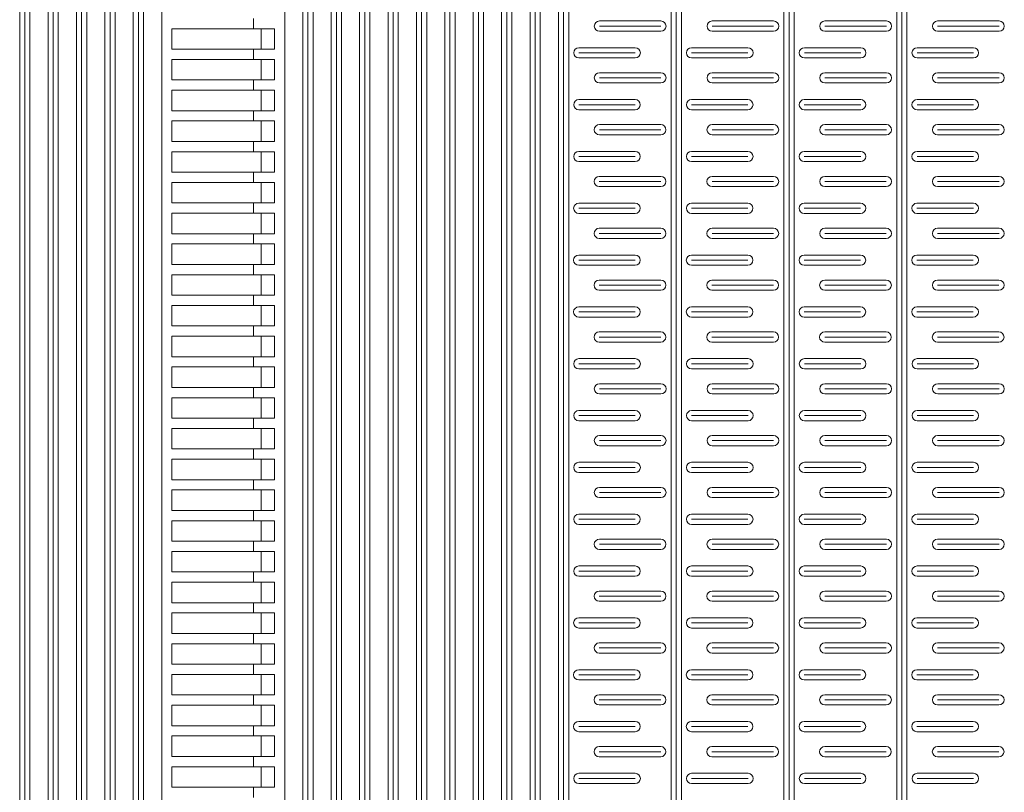
# Model space of a CAD drawing. Extents: x 57045 to 58547, y 37552 to 39299.
# Drawn here: x 57623 to 57815, y 38999 to 39150 of the extents above; entities that cross this region are included whole.
import ezdxf

# ---------------------------------------------------------------- set-up
doc = ezdxf.new("R2010")
doc.units = 0
doc.layers.add('Parte 01', color=3, linetype='Continuous', lineweight=20)

msp = doc.modelspace()

# ---------------------------------------------------------------- linework, layer by layer
at = {"layer": 'Parte 01', "ltscale": 30}
for p, q in [((57623.13, 39298.15), (57623.13, 38861.54)), ((57623.13, 38800.21), (57623.13, 39298.15)), ((57624.13, 38800.21), (57624.13, 39298.14)), ((57625.13, 38861.54), (57625.13, 39298.15)), ((57625.13, 39298.15), (57625.13, 38800.21)), ((57628.67, 39298.14), (57628.67, 38799.43)), ((57629.67, 38799.43), (57629.67, 39298.14)), ((57630.67, 38799.43), (57630.67, 39298.14)), ((57634.22, 39298.15), (57634.22, 38859.1)), ((57634.22, 38798.63), (57634.22, 39298.15)), ((57635.22, 38798.63), (57635.22, 39298.14)), ((57636.22, 38859.1), (57636.22, 39298.15)), ((57636.22, 39298.15), (57636.22, 38798.63)), ((57639.76, 39298.14), (57639.76, 38797.67)), ((57640.76, 38797.67), (57640.76, 39298.14)), ((57641.76, 38797.67), (57641.76, 39298.14)), ((57645.3, 39298.15), (57645.3, 38856.3)), ((57645.3, 38796.57), (57645.3, 39298.15)), ((57646.3, 38796.57), (57646.3, 39298.14)), ((57647.3, 38856.3), (57647.3, 39298.15)), ((57647.3, 39298.15), (57647.3, 38796.57)), ((57650.84, 39298.14), (57650.84, 38794.39)), ((57674.84, 38847.72), (57674.84, 39298.14)), ((57674.84, 39298.14), (57674.84, 38790.14)), ((57678.38, 38845.71), (57678.38, 39298.14)), ((57678.38, 39298.14), (57678.38, 38787.3)), ((57679.38, 38787.3), (57679.38, 39298.14)), ((57680.38, 38845.71), (57680.38, 39298.14)), ((57680.38, 39298.14), (57680.38, 38787.3)), ((57683.92, 39298.14), (57683.92, 38785.25)), ((57684.92, 38785.25), (57684.92, 39298.14)), ((57685.92, 38785.25), (57685.92, 39298.14)), ((57689.47, 38841.37), (57689.47, 39298.14)), ((57689.47, 39298.14), (57689.47, 38782.9)), ((57690.47, 38782.9), (57690.47, 39298.14)), ((57691.47, 38841.37), (57691.47, 39298.14)), ((57691.47, 39298.14), (57691.47, 38782.9)), ((57695.01, 39298.14), (57695.01, 38780.65)), ((57696.01, 38780.65), (57696.01, 39298.14)), ((57697.01, 38780.65), (57697.01, 39298.14)), ((57700.55, 38836.62), (57700.55, 39298.14)), ((57700.55, 39298.14), (57700.55, 38778.03)), ((57701.55, 38778.03), (57701.55, 39298.14)), ((57702.55, 38836.62), (57702.55, 39298.14)), ((57702.55, 39298.14), (57702.55, 38778.03)), ((57706.09, 39298.14), (57706.09, 38775.32)), ((57707.09, 38775.32), (57707.09, 39298.14)), ((57708.09, 38775.32), (57708.09, 39298.14)), ((57711.63, 38772.49), (57711.63, 39298.14)), ((57711.63, 39298.14), (57711.63, 38772.49)), ((57712.63, 38772.49), (57712.63, 39298.14)), ((57713.63, 38772.49), (57713.63, 39298.14)), ((57713.63, 39298.14), (57713.63, 38772.49)), ((57717.17, 39298.14), (57717.17, 38769.49)), ((57718.17, 38769.49), (57718.17, 39298.14)), ((57719.17, 38769.49), (57719.17, 39298.14)), ((57722.72, 38825.77), (57722.72, 39298.14)), ((57722.72, 39298.14), (57722.72, 38766.27)), ((57723.72, 38766.27), (57723.72, 39298.14)), ((57724.72, 38825.77), (57724.72, 39298.14)), ((57724.72, 39298.14), (57724.72, 38766.27)), ((57728.26, 39298.14), (57728.26, 38762.92)), ((57729.26, 38762.92), (57729.26, 39298.14)), ((57730.26, 38762.92), (57730.26, 39298.14)), ((57750.26, 39298.14), (57750.26, 38809.56)), ((57750.26, 38748.33), (57750.26, 39298.14)), ((57751.26, 38748.33), (57751.26, 39298.14)), ((57752.26, 38809.56), (57752.26, 39298.14)), ((57752.26, 39298.14), (57752.26, 38748.33)), ((57772.26, 39298.19), (57772.26, 38868.74)), ((57774.26, 38794.19), (57774.26, 39298.19)), ((57794.26, 39298.19), (57794.26, 38868.74)), ((57794.26, 38702.99), (57794.26, 39298.19)), ((57795.26, 38702.99), (57795.26, 39298.19)), ((57796.26, 38776.17), (57796.26, 39298.19)), ((57796.26, 39298.19), (57796.26, 38702.99)), ((57772.26, 38728.09), (57772.26, 39295.9)), ((57773.26, 38728.09), (57773.26, 39295.9)), ((57774.26, 39295.9), (57774.26, 38728.09)), ((57668.73, 39150.14), (57668.73, 39148.14)), ((57736.25, 39149.66), (57748.25, 39149.66)), ((57758.25, 39149.66), (57770.25, 39149.66)), ((57780.25, 39149.66), (57792.25, 39149.66)), ((57802.25, 39149.66), (57814.25, 39149.66)), ((57672.84, 39148.14), (57652.84, 39148.14)), ((57652.84, 39148.14), (57672.84, 39148.14)), ((57652.84, 39144.14), (57652.84, 39148.14)), ((57670.2, 39148.14), (57672.84, 39148.14)), ((57670.23, 39148.14), (57670.23, 39144.14)), ((57672.84, 39148.14), (57672.84, 39144.14)), ((57736.25, 39148.66), (57748.25, 39148.66)), ((57748.25, 39147.66), (57736.25, 39147.66)), ((57758.25, 39148.66), (57770.25, 39148.66)), ((57770.25, 39147.66), (57758.25, 39147.66)), ((57780.25, 39148.66), (57792.25, 39148.66)), ((57792.25, 39147.66), (57780.25, 39147.66)), ((57802.25, 39148.66), (57814.25, 39148.66)), ((57814.25, 39147.66), (57802.25, 39147.66)), ((57652.84, 39144.14), (57672.84, 39144.14)), ((57668.73, 39144.14), (57668.73, 39142.14)), ((57743.24, 39144.44), (57732.24, 39144.44)), ((57765.24, 39144.44), (57754.24, 39144.44)), ((57787.24, 39144.44), (57776.24, 39144.44)), ((57809.24, 39144.44), (57798.24, 39144.44)), ((57672.84, 39142.14), (57652.84, 39142.14)), ((57652.84, 39142.14), (57672.84, 39142.14)), ((57652.84, 39138.14), (57652.84, 39142.14)), ((57670.2, 39142.14), (57672.84, 39142.14)), ((57670.23, 39142.14), (57670.23, 39138.14)), ((57672.84, 39142.14), (57672.84, 39138.14)), ((57743.24, 39143.44), (57732.24, 39143.44)), ((57732.24, 39142.44), (57743.24, 39142.44)), ((57765.24, 39143.44), (57754.24, 39143.44)), ((57754.24, 39142.44), (57765.24, 39142.44)), ((57787.24, 39143.44), (57776.24, 39143.44)), ((57776.24, 39142.44), (57787.24, 39142.44)), ((57809.24, 39143.44), (57798.24, 39143.44)), ((57798.24, 39142.44), (57809.24, 39142.44)), ((57652.84, 39138.14), (57672.84, 39138.14)), ((57668.73, 39138.14), (57668.73, 39136.14)), ((57736.25, 39139.55), (57748.25, 39139.55)), ((57736.25, 39138.55), (57748.25, 39138.55)), ((57758.25, 39139.55), (57770.25, 39139.55)), ((57758.25, 39138.55), (57770.25, 39138.55)), ((57780.25, 39139.55), (57792.25, 39139.55)), ((57780.25, 39138.55), (57792.25, 39138.55)), ((57802.25, 39139.55), (57814.25, 39139.55)), ((57802.25, 39138.55), (57814.25, 39138.55)), ((57672.84, 39136.14), (57652.84, 39136.14)), ((57652.84, 39136.14), (57672.84, 39136.14)), ((57652.84, 39132.14), (57652.84, 39136.14)), ((57670.2, 39136.14), (57672.84, 39136.14)), ((57670.23, 39136.14), (57670.23, 39132.14)), ((57672.84, 39136.14), (57672.84, 39132.14)), ((57748.25, 39137.55), (57736.25, 39137.55)), ((57770.25, 39137.55), (57758.25, 39137.55)), ((57792.25, 39137.55), (57780.25, 39137.55)), ((57814.25, 39137.55), (57802.25, 39137.55)), ((57743.23, 39134.32), (57732.23, 39134.32)), ((57765.23, 39134.32), (57754.23, 39134.32)), ((57787.23, 39134.32), (57776.23, 39134.32)), ((57809.23, 39134.32), (57798.23, 39134.32)), ((57652.84, 39132.14), (57672.84, 39132.14)), ((57668.73, 39132.14), (57668.73, 39130.14)), ((57743.23, 39133.32), (57732.23, 39133.32)), ((57732.23, 39132.32), (57743.23, 39132.32)), ((57765.23, 39133.32), (57754.23, 39133.32)), ((57754.23, 39132.32), (57765.23, 39132.32)), ((57787.23, 39133.32), (57776.23, 39133.32)), ((57776.23, 39132.32), (57787.23, 39132.32)), ((57809.23, 39133.32), (57798.23, 39133.32)), ((57798.23, 39132.32), (57809.23, 39132.32)), ((57672.84, 39130.14), (57652.84, 39130.14)), ((57652.84, 39130.14), (57672.84, 39130.14)), ((57652.84, 39126.14), (57652.84, 39130.14)), ((57670.2, 39130.14), (57672.84, 39130.14)), ((57670.23, 39130.14), (57670.23, 39126.14)), ((57672.84, 39130.14), (57672.84, 39126.14)), ((57736.24, 39129.44), (57748.24, 39129.44)), ((57736.24, 39128.44), (57748.24, 39128.44)), ((57758.24, 39129.44), (57770.24, 39129.44)), ((57758.24, 39128.44), (57770.24, 39128.44)), ((57780.24, 39129.44), (57792.24, 39129.44)), ((57780.24, 39128.44), (57792.24, 39128.44)), ((57802.24, 39129.44), (57814.24, 39129.44)), ((57802.24, 39128.44), (57814.24, 39128.44)), ((57748.24, 39127.44), (57736.24, 39127.44)), ((57770.24, 39127.44), (57758.24, 39127.44)), ((57792.24, 39127.44), (57780.24, 39127.44)), ((57814.24, 39127.44), (57802.24, 39127.44)), ((57652.84, 39126.14), (57672.84, 39126.14)), ((57668.73, 39126.14), (57668.73, 39124.14)), ((57672.84, 39124.14), (57652.84, 39124.14)), ((57652.84, 39124.14), (57672.84, 39124.14)), ((57652.84, 39120.14), (57652.84, 39124.14)), ((57670.2, 39124.14), (57672.84, 39124.14)), ((57670.23, 39124.14), (57670.23, 39120.14)), ((57672.84, 39124.14), (57672.84, 39120.14)), ((57743.23, 39124.21), (57732.23, 39124.21)), ((57743.23, 39123.21), (57732.23, 39123.21)), ((57765.23, 39124.21), (57754.23, 39124.21)), ((57765.23, 39123.21), (57754.23, 39123.21)), ((57787.23, 39124.21), (57776.23, 39124.21)), ((57787.23, 39123.21), (57776.23, 39123.21)), ((57809.23, 39124.21), (57798.23, 39124.21)), ((57809.23, 39123.21), (57798.23, 39123.21)), ((57732.23, 39122.21), (57743.23, 39122.21)), ((57754.23, 39122.21), (57765.23, 39122.21)), ((57776.23, 39122.21), (57787.23, 39122.21)), ((57798.23, 39122.21), (57809.23, 39122.21)), ((57652.84, 39120.14), (57672.84, 39120.14)), ((57668.73, 39120.14), (57668.73, 39118.14)), ((57736.23, 39119.32), (57748.23, 39119.32)), ((57758.23, 39119.32), (57770.23, 39119.32)), ((57780.23, 39119.32), (57792.23, 39119.32)), ((57802.23, 39119.32), (57814.23, 39119.32)), ((57672.84, 39118.14), (57652.84, 39118.14)), ((57652.84, 39118.14), (57672.84, 39118.14)), ((57652.84, 39114.14), (57652.84, 39118.14)), ((57670.2, 39118.14), (57672.84, 39118.14)), ((57670.23, 39118.14), (57670.23, 39114.14)), ((57672.84, 39118.14), (57672.84, 39114.14)), ((57736.23, 39118.32), (57748.23, 39118.32)), ((57748.23, 39117.32), (57736.23, 39117.32)), ((57758.23, 39118.32), (57770.23, 39118.32)), ((57770.23, 39117.32), (57758.23, 39117.32)), ((57780.23, 39118.32), (57792.23, 39118.32)), ((57792.23, 39117.32), (57780.23, 39117.32)), ((57802.23, 39118.32), (57814.23, 39118.32)), ((57814.23, 39117.32), (57802.23, 39117.32)), ((57652.84, 39114.14), (57672.84, 39114.14)), ((57668.73, 39114.14), (57668.73, 39112.14)), ((57743.22, 39114.1), (57732.22, 39114.1)), ((57743.22, 39113.1), (57732.22, 39113.1)), ((57765.22, 39114.1), (57754.22, 39114.1)), ((57765.22, 39113.1), (57754.22, 39113.1)), ((57787.22, 39114.1), (57776.22, 39114.1)), ((57787.22, 39113.1), (57776.22, 39113.1)), ((57809.22, 39114.1), (57798.22, 39114.1)), ((57809.22, 39113.1), (57798.22, 39113.1)), ((57672.84, 39112.14), (57652.84, 39112.14)), ((57652.84, 39112.14), (57672.84, 39112.14)), ((57652.84, 39108.14), (57652.84, 39112.14)), ((57670.2, 39112.14), (57672.84, 39112.14)), ((57670.23, 39112.14), (57670.23, 39108.14)), ((57672.84, 39112.14), (57672.84, 39108.14)), ((57732.22, 39112.1), (57743.22, 39112.1)), ((57754.22, 39112.1), (57765.22, 39112.1)), ((57776.22, 39112.1), (57787.22, 39112.1)), ((57798.22, 39112.1), (57809.22, 39112.1)), ((57736.23, 39109.21), (57748.23, 39109.21)), ((57758.23, 39109.21), (57770.23, 39109.21)), ((57780.23, 39109.21), (57792.23, 39109.21)), ((57802.23, 39109.21), (57814.23, 39109.21)), ((57652.84, 39108.14), (57672.84, 39108.14)), ((57668.73, 39108.14), (57668.73, 39106.14)), ((57736.23, 39108.21), (57748.23, 39108.21)), ((57748.23, 39107.21), (57736.23, 39107.21)), ((57758.23, 39108.21), (57770.23, 39108.21)), ((57770.23, 39107.21), (57758.23, 39107.21)), ((57780.23, 39108.21), (57792.23, 39108.21)), ((57792.23, 39107.21), (57780.23, 39107.21)), ((57802.23, 39108.21), (57814.23, 39108.21)), ((57814.23, 39107.21), (57802.23, 39107.21)), ((57672.84, 39106.14), (57652.84, 39106.14)), ((57652.84, 39106.14), (57672.84, 39106.14)), ((57652.84, 39102.14), (57652.84, 39106.14)), ((57670.2, 39106.14), (57672.84, 39106.14)), ((57670.23, 39106.14), (57670.23, 39102.14)), ((57672.84, 39106.14), (57672.84, 39102.14)), ((57743.21, 39103.98), (57732.21, 39103.98)), ((57765.21, 39103.98), (57754.21, 39103.98)), ((57787.21, 39103.98), (57776.21, 39103.98)), ((57809.21, 39103.98), (57798.21, 39103.98)), ((57652.84, 39102.14), (57672.84, 39102.14)), ((57668.73, 39102.14), (57668.73, 39100.14)), ((57743.21, 39102.98), (57732.21, 39102.98)), ((57732.21, 39101.98), (57743.21, 39101.98)), ((57765.21, 39102.98), (57754.21, 39102.98)), ((57754.21, 39101.98), (57765.21, 39101.98)), ((57787.21, 39102.98), (57776.21, 39102.98)), ((57776.21, 39101.98), (57787.21, 39101.98)), ((57809.21, 39102.98), (57798.21, 39102.98)), ((57798.21, 39101.98), (57809.21, 39101.98)), ((57672.84, 39100.14), (57652.84, 39100.14)), ((57652.84, 39100.14), (57672.84, 39100.14)), ((57652.84, 39096.14), (57652.84, 39100.14)), ((57670.2, 39100.14), (57672.84, 39100.14)), ((57670.23, 39100.14), (57670.23, 39096.14)), ((57672.84, 39100.14), (57672.84, 39096.14)), ((57736.22, 39099.1), (57748.22, 39099.1)), ((57736.22, 39098.1), (57748.22, 39098.1)), ((57758.22, 39099.1), (57770.22, 39099.1)), ((57758.22, 39098.1), (57770.22, 39098.1)), ((57780.22, 39099.1), (57792.22, 39099.1)), ((57780.22, 39098.1), (57792.22, 39098.1)), ((57802.22, 39099.1), (57814.22, 39099.1)), ((57802.22, 39098.1), (57814.22, 39098.1)), ((57652.84, 39096.14), (57672.84, 39096.14)), ((57668.73, 39096.14), (57668.73, 39094.14)), ((57748.22, 39097.1), (57736.22, 39097.1)), ((57770.22, 39097.1), (57758.22, 39097.1)), ((57792.22, 39097.1), (57780.22, 39097.1)), ((57814.22, 39097.1), (57802.22, 39097.1)), ((57672.84, 39094.14), (57652.84, 39094.14)), ((57652.84, 39094.14), (57672.84, 39094.14)), ((57652.84, 39090.14), (57652.84, 39094.14)), ((57670.2, 39094.14), (57672.84, 39094.14)), ((57670.23, 39094.14), (57670.23, 39090.14)), ((57672.84, 39094.14), (57672.84, 39090.14)), ((57743.21, 39093.87), (57732.21, 39093.87)), ((57765.21, 39093.87), (57754.21, 39093.87)), ((57787.21, 39093.87), (57776.21, 39093.87)), ((57809.21, 39093.87), (57798.21, 39093.87)), ((57743.21, 39092.87), (57732.21, 39092.87)), ((57732.21, 39091.87), (57743.21, 39091.87)), ((57765.21, 39092.87), (57754.21, 39092.87)), ((57754.21, 39091.87), (57765.21, 39091.87)), ((57787.21, 39092.87), (57776.21, 39092.87)), ((57776.21, 39091.87), (57787.21, 39091.87)), ((57809.21, 39092.87), (57798.21, 39092.87)), ((57798.21, 39091.87), (57809.21, 39091.87)), ((57652.84, 39090.14), (57672.84, 39090.14)), ((57668.73, 39090.14), (57668.73, 39088.14)), ((57672.84, 39088.14), (57652.84, 39088.14)), ((57652.84, 39088.14), (57672.84, 39088.14)), ((57652.84, 39084.14), (57652.84, 39088.14)), ((57670.2, 39088.14), (57672.84, 39088.14)), ((57670.23, 39088.14), (57670.23, 39084.14)), ((57672.84, 39088.14), (57672.84, 39084.14)), ((57736.21, 39088.98), (57748.21, 39088.98)), ((57736.21, 39087.98), (57748.21, 39087.98)), ((57758.21, 39088.98), (57770.21, 39088.98)), ((57758.21, 39087.98), (57770.21, 39087.98)), ((57780.21, 39088.98), (57792.21, 39088.98)), ((57780.21, 39087.98), (57792.21, 39087.98)), ((57802.21, 39088.98), (57814.21, 39088.98)), ((57802.21, 39087.98), (57814.21, 39087.98)), ((57748.21, 39086.98), (57736.21, 39086.98)), ((57770.21, 39086.98), (57758.21, 39086.98)), ((57792.21, 39086.98), (57780.21, 39086.98)), ((57814.21, 39086.98), (57802.21, 39086.98)), ((57652.84, 39084.14), (57672.84, 39084.14)), ((57668.73, 39084.14), (57668.73, 39082.14)), ((57672.84, 39082.14), (57652.84, 39082.14)), ((57652.84, 39082.14), (57672.84, 39082.14)), ((57652.84, 39078.14), (57652.84, 39082.14)), ((57670.2, 39082.14), (57672.84, 39082.14)), ((57670.23, 39082.14), (57670.23, 39078.14)), ((57672.84, 39082.14), (57672.84, 39078.14)), ((57743.25, 39083.76), (57732.25, 39083.76)), ((57743.25, 39082.76), (57732.25, 39082.76)), ((57765.25, 39083.76), (57754.25, 39083.76)), ((57765.25, 39082.76), (57754.25, 39082.76)), ((57787.25, 39083.76), (57776.25, 39083.76)), ((57787.25, 39082.76), (57776.25, 39082.76)), ((57809.25, 39083.76), (57798.25, 39083.76)), ((57809.25, 39082.76), (57798.25, 39082.76)), ((57732.25, 39081.76), (57743.25, 39081.76)), ((57754.25, 39081.76), (57765.25, 39081.76)), ((57776.25, 39081.76), (57787.25, 39081.76)), ((57798.25, 39081.76), (57809.25, 39081.76)), ((57736.26, 39078.87), (57748.26, 39078.87)), ((57758.26, 39078.87), (57770.26, 39078.87)), ((57780.26, 39078.87), (57792.26, 39078.87)), ((57802.26, 39078.87), (57814.26, 39078.87)), ((57652.84, 39078.14), (57672.84, 39078.14)), ((57668.73, 39078.14), (57668.73, 39076.14)), ((57736.26, 39077.87), (57748.26, 39077.87)), ((57748.26, 39076.87), (57736.26, 39076.87)), ((57758.26, 39077.87), (57770.26, 39077.87)), ((57770.26, 39076.87), (57758.26, 39076.87)), ((57780.26, 39077.87), (57792.26, 39077.87)), ((57792.26, 39076.87), (57780.26, 39076.87)), ((57802.26, 39077.87), (57814.26, 39077.87)), ((57814.26, 39076.87), (57802.26, 39076.87)), ((57672.84, 39076.14), (57652.84, 39076.14)), ((57652.84, 39076.14), (57672.84, 39076.14)), ((57652.84, 39072.14), (57652.84, 39076.14)), ((57670.2, 39076.14), (57672.84, 39076.14)), ((57670.23, 39076.14), (57670.23, 39072.14)), ((57672.84, 39076.14), (57672.84, 39072.14)), ((57743.25, 39073.64), (57732.25, 39073.64)), ((57743.25, 39072.64), (57732.25, 39072.64)), ((57765.25, 39073.64), (57754.25, 39073.64)), ((57765.25, 39072.64), (57754.25, 39072.64)), ((57787.25, 39073.64), (57776.25, 39073.64)), ((57787.25, 39072.64), (57776.25, 39072.64)), ((57809.25, 39073.64), (57798.25, 39073.64)), ((57809.25, 39072.64), (57798.25, 39072.64)), ((57652.84, 39072.14), (57672.84, 39072.14)), ((57668.73, 39072.14), (57668.73, 39070.14)), ((57732.25, 39071.64), (57743.25, 39071.64)), ((57754.25, 39071.64), (57765.25, 39071.64)), ((57776.25, 39071.64), (57787.25, 39071.64)), ((57798.25, 39071.64), (57809.25, 39071.64)), ((57672.84, 39070.14), (57652.84, 39070.14)), ((57652.84, 39070.14), (57672.84, 39070.14)), ((57652.84, 39066.14), (57652.84, 39070.14)), ((57670.2, 39070.14), (57672.84, 39070.14)), ((57670.23, 39070.14), (57670.23, 39066.14)), ((57672.84, 39070.14), (57672.84, 39066.14)), ((57736.25, 39068.76), (57748.25, 39068.76)), ((57758.25, 39068.76), (57770.25, 39068.76)), ((57780.25, 39068.76), (57792.25, 39068.76)), ((57802.25, 39068.76), (57814.25, 39068.76)), ((57736.25, 39067.76), (57748.25, 39067.76)), ((57748.25, 39066.76), (57736.25, 39066.76)), ((57758.25, 39067.76), (57770.25, 39067.76)), ((57770.25, 39066.76), (57758.25, 39066.76)), ((57780.25, 39067.76), (57792.25, 39067.76)), ((57792.25, 39066.76), (57780.25, 39066.76)), ((57802.25, 39067.76), (57814.25, 39067.76)), ((57814.25, 39066.76), (57802.25, 39066.76)), ((57652.84, 39066.14), (57672.84, 39066.14)), ((57668.73, 39066.14), (57668.73, 39064.14)), ((57672.84, 39064.14), (57652.84, 39064.14)), ((57652.84, 39064.14), (57672.84, 39064.14)), ((57652.84, 39060.14), (57652.84, 39064.14)), ((57670.2, 39064.14), (57672.84, 39064.14)), ((57670.23, 39064.14), (57670.23, 39060.14)), ((57672.84, 39064.14), (57672.84, 39060.14)), ((57743.24, 39063.53), (57732.24, 39063.53)), ((57765.24, 39063.53), (57754.24, 39063.53)), ((57787.24, 39063.53), (57776.24, 39063.53)), ((57809.24, 39063.53), (57798.24, 39063.53)), ((57743.24, 39062.53), (57732.24, 39062.53)), ((57732.24, 39061.53), (57743.24, 39061.53)), ((57765.24, 39062.53), (57754.24, 39062.53)), ((57754.24, 39061.53), (57765.24, 39061.53)), ((57787.24, 39062.53), (57776.24, 39062.53)), ((57776.24, 39061.53), (57787.24, 39061.53)), ((57809.24, 39062.53), (57798.24, 39062.53)), ((57798.24, 39061.53), (57809.24, 39061.53)), ((57652.84, 39060.14), (57672.84, 39060.14)), ((57668.73, 39060.14), (57668.73, 39058.14)), ((57672.84, 39058.14), (57652.84, 39058.14)), ((57652.84, 39058.14), (57672.84, 39058.14)), ((57652.84, 39054.14), (57652.84, 39058.14)), ((57670.2, 39058.14), (57672.84, 39058.14)), ((57670.23, 39058.14), (57670.23, 39054.14)), ((57672.84, 39058.14), (57672.84, 39054.14)), ((57736.25, 39058.64), (57748.25, 39058.64)), ((57736.25, 39057.64), (57748.25, 39057.64)), ((57758.25, 39058.64), (57770.25, 39058.64)), ((57758.25, 39057.64), (57770.25, 39057.64)), ((57780.25, 39058.64), (57792.25, 39058.64)), ((57780.25, 39057.64), (57792.25, 39057.64)), ((57802.25, 39058.64), (57814.25, 39058.64)), ((57802.25, 39057.64), (57814.25, 39057.64)), ((57748.25, 39056.64), (57736.25, 39056.64)), ((57770.25, 39056.64), (57758.25, 39056.64)), ((57792.25, 39056.64), (57780.25, 39056.64)), ((57814.25, 39056.64), (57802.25, 39056.64)), ((57652.84, 39054.14), (57672.84, 39054.14)), ((57668.73, 39054.14), (57668.73, 39052.14)), ((57743.23, 39053.41), (57732.23, 39053.41)), ((57765.23, 39053.41), (57754.23, 39053.41)), ((57787.23, 39053.41), (57776.23, 39053.41)), ((57809.23, 39053.41), (57798.23, 39053.41)), ((57672.84, 39052.14), (57652.84, 39052.14)), ((57652.84, 39052.14), (57672.84, 39052.14)), ((57652.84, 39048.14), (57652.84, 39052.14)), ((57670.2, 39052.14), (57672.84, 39052.14)), ((57670.23, 39052.14), (57670.23, 39048.14)), ((57672.84, 39052.14), (57672.84, 39048.14)), ((57743.23, 39052.41), (57732.23, 39052.41)), ((57732.23, 39051.41), (57743.23, 39051.41)), ((57765.23, 39052.41), (57754.23, 39052.41)), ((57754.23, 39051.41), (57765.23, 39051.41)), ((57787.23, 39052.41), (57776.23, 39052.41)), ((57776.23, 39051.41), (57787.23, 39051.41)), ((57809.23, 39052.41), (57798.23, 39052.41)), ((57798.23, 39051.41), (57809.23, 39051.41)), ((57652.84, 39048.14), (57672.84, 39048.14)), ((57668.73, 39048.14), (57668.73, 39046.14)), ((57736.24, 39048.53), (57748.24, 39048.53)), ((57736.24, 39047.53), (57748.24, 39047.53)), ((57758.24, 39048.53), (57770.24, 39048.53)), ((57758.24, 39047.53), (57770.24, 39047.53)), ((57780.24, 39048.53), (57792.24, 39048.53)), ((57780.24, 39047.53), (57792.24, 39047.53)), ((57802.24, 39048.53), (57814.24, 39048.53)), ((57802.24, 39047.53), (57814.24, 39047.53)), ((57672.84, 39046.14), (57652.84, 39046.14)), ((57652.84, 39046.14), (57672.84, 39046.14)), ((57652.84, 39042.14), (57652.84, 39046.14)), ((57670.2, 39046.14), (57672.84, 39046.14)), ((57670.23, 39046.14), (57670.23, 39042.14)), ((57672.84, 39046.14), (57672.84, 39042.14)), ((57748.24, 39046.53), (57736.24, 39046.53)), ((57770.24, 39046.53), (57758.24, 39046.53)), ((57792.24, 39046.53), (57780.24, 39046.53)), ((57814.24, 39046.53), (57802.24, 39046.53)), ((57652.84, 39042.14), (57672.84, 39042.14)), ((57668.73, 39042.14), (57668.73, 39040.14)), ((57743.23, 39043.3), (57732.23, 39043.3)), ((57743.23, 39042.3), (57732.23, 39042.3)), ((57765.23, 39043.3), (57754.23, 39043.3)), ((57765.23, 39042.3), (57754.23, 39042.3)), ((57787.23, 39043.3), (57776.23, 39043.3)), ((57787.23, 39042.3), (57776.23, 39042.3)), ((57809.23, 39043.3), (57798.23, 39043.3)), ((57809.23, 39042.3), (57798.23, 39042.3)), ((57672.84, 39040.14), (57652.84, 39040.14)), ((57652.84, 39040.14), (57672.84, 39040.14)), ((57652.84, 39036.14), (57652.84, 39040.14)), ((57670.2, 39040.14), (57672.84, 39040.14)), ((57670.23, 39040.14), (57670.23, 39036.14)), ((57672.84, 39040.14), (57672.84, 39036.14)), ((57732.23, 39041.3), (57743.23, 39041.3)), ((57754.23, 39041.3), (57765.23, 39041.3)), ((57776.23, 39041.3), (57787.23, 39041.3)), ((57798.23, 39041.3), (57809.23, 39041.3)), ((57736.23, 39038.41), (57748.23, 39038.41)), ((57758.23, 39038.41), (57770.23, 39038.41)), ((57780.23, 39038.41), (57792.23, 39038.41)), ((57802.23, 39038.41), (57814.23, 39038.41)), ((57652.84, 39036.14), (57672.84, 39036.14)), ((57668.73, 39036.14), (57668.73, 39034.14)), ((57736.23, 39037.41), (57748.23, 39037.41)), ((57748.23, 39036.41), (57736.23, 39036.41)), ((57758.23, 39037.41), (57770.23, 39037.41)), ((57770.23, 39036.41), (57758.23, 39036.41)), ((57780.23, 39037.41), (57792.23, 39037.41)), ((57792.23, 39036.41), (57780.23, 39036.41)), ((57802.23, 39037.41), (57814.23, 39037.41)), ((57814.23, 39036.41), (57802.23, 39036.41)), ((57672.84, 39034.14), (57652.84, 39034.14)), ((57652.84, 39034.14), (57672.84, 39034.14)), ((57652.84, 39030.14), (57652.84, 39034.14)), ((57670.2, 39034.14), (57672.84, 39034.14)), ((57670.23, 39034.14), (57670.23, 39030.14)), ((57672.84, 39034.14), (57672.84, 39030.14)), ((57743.22, 39033.19), (57732.22, 39033.19)), ((57743.22, 39032.19), (57732.22, 39032.19)), ((57765.22, 39033.19), (57754.22, 39033.19)), ((57765.22, 39032.19), (57754.22, 39032.19)), ((57787.22, 39033.19), (57776.22, 39033.19)), ((57787.22, 39032.19), (57776.22, 39032.19)), ((57809.22, 39033.19), (57798.22, 39033.19)), ((57809.22, 39032.19), (57798.22, 39032.19)), ((57732.22, 39031.19), (57743.22, 39031.19)), ((57754.22, 39031.19), (57765.22, 39031.19)), ((57776.22, 39031.19), (57787.22, 39031.19)), ((57798.22, 39031.19), (57809.22, 39031.19)), ((57652.84, 39030.14), (57672.84, 39030.14)), ((57668.73, 39030.14), (57668.73, 39028.14)), ((57736.23, 39028.3), (57748.23, 39028.3)), ((57758.23, 39028.3), (57770.23, 39028.3)), ((57780.23, 39028.3), (57792.23, 39028.3)), ((57802.23, 39028.3), (57814.23, 39028.3)), ((57672.84, 39028.14), (57652.84, 39028.14)), ((57652.84, 39028.14), (57672.84, 39028.14)), ((57652.84, 39024.14), (57652.84, 39028.14)), ((57670.2, 39028.14), (57672.84, 39028.14)), ((57670.23, 39028.14), (57670.23, 39024.14)), ((57672.84, 39028.14), (57672.84, 39024.14)), ((57736.23, 39027.3), (57748.23, 39027.3)), ((57758.23, 39027.3), (57770.23, 39027.3)), ((57780.23, 39027.3), (57792.23, 39027.3)), ((57802.23, 39027.3), (57814.23, 39027.3)), ((57748.23, 39026.3), (57736.23, 39026.3)), ((57770.23, 39026.3), (57758.23, 39026.3)), ((57792.23, 39026.3), (57780.23, 39026.3)), ((57814.23, 39026.3), (57802.23, 39026.3)), ((57652.84, 39024.14), (57672.84, 39024.14)), ((57668.73, 39024.14), (57668.73, 39022.14)), ((57743.21, 39023.07), (57732.21, 39023.07)), ((57765.21, 39023.07), (57754.21, 39023.07)), ((57787.21, 39023.07), (57776.21, 39023.07)), ((57809.21, 39023.07), (57798.21, 39023.07)), ((57672.84, 39022.14), (57652.84, 39022.14)), ((57652.84, 39022.14), (57672.84, 39022.14)), ((57652.84, 39018.14), (57652.84, 39022.14)), ((57670.2, 39022.14), (57672.84, 39022.14)), ((57670.23, 39022.14), (57670.23, 39018.14)), ((57672.84, 39022.14), (57672.84, 39018.14)), ((57743.21, 39022.07), (57732.21, 39022.07)), ((57732.21, 39021.07), (57743.21, 39021.07)), ((57765.21, 39022.07), (57754.21, 39022.07)), ((57754.21, 39021.07), (57765.21, 39021.07)), ((57787.21, 39022.07), (57776.21, 39022.07)), ((57776.21, 39021.07), (57787.21, 39021.07)), ((57809.21, 39022.07), (57798.21, 39022.07)), ((57798.21, 39021.07), (57809.21, 39021.07)), ((57652.84, 39018.14), (57672.84, 39018.14)), ((57668.73, 39018.14), (57668.73, 39016.14)), ((57736.22, 39018.19), (57748.22, 39018.19)), ((57736.22, 39017.19), (57748.22, 39017.19)), ((57758.22, 39018.19), (57770.22, 39018.19)), ((57758.22, 39017.19), (57770.22, 39017.19)), ((57780.22, 39018.19), (57792.22, 39018.19)), ((57780.22, 39017.19), (57792.22, 39017.19)), ((57802.22, 39018.19), (57814.22, 39018.19)), ((57802.22, 39017.19), (57814.22, 39017.19)), ((57672.84, 39016.14), (57652.84, 39016.14)), ((57652.84, 39016.14), (57672.84, 39016.14)), ((57652.84, 39012.14), (57652.84, 39016.14)), ((57670.2, 39016.14), (57672.84, 39016.14)), ((57670.23, 39016.14), (57670.23, 39012.14)), ((57672.84, 39016.14), (57672.84, 39012.14)), ((57748.22, 39016.19), (57736.22, 39016.19)), ((57770.22, 39016.19), (57758.22, 39016.19)), ((57792.22, 39016.19), (57780.22, 39016.19)), ((57814.22, 39016.19), (57802.22, 39016.19)), ((57743.21, 39012.96), (57732.21, 39012.96)), ((57765.21, 39012.96), (57754.21, 39012.96)), ((57787.21, 39012.96), (57776.21, 39012.96)), ((57809.21, 39012.96), (57798.21, 39012.96)), ((57652.84, 39012.14), (57672.84, 39012.14)), ((57668.73, 39012.14), (57668.73, 39010.14)), ((57743.21, 39011.96), (57732.21, 39011.96)), ((57765.21, 39011.96), (57754.21, 39011.96)), ((57787.21, 39011.96), (57776.21, 39011.96)), ((57809.21, 39011.96), (57798.21, 39011.96)), ((57672.84, 39010.14), (57652.84, 39010.14)), ((57652.84, 39010.14), (57672.84, 39010.14)), ((57652.84, 39006.14), (57652.84, 39010.14)), ((57670.2, 39010.14), (57672.84, 39010.14)), ((57670.23, 39010.14), (57670.23, 39006.14)), ((57672.84, 39010.14), (57672.84, 39006.14)), ((57732.21, 39010.96), (57743.21, 39010.96)), ((57754.21, 39010.96), (57765.21, 39010.96)), ((57776.21, 39010.96), (57787.21, 39010.96)), ((57798.21, 39010.96), (57809.21, 39010.96)), ((57736.21, 39008.07), (57748.21, 39008.07)), ((57758.21, 39008.07), (57770.21, 39008.07)), ((57780.21, 39008.07), (57792.21, 39008.07)), ((57802.21, 39008.07), (57814.21, 39008.07)), ((57652.84, 39006.14), (57672.84, 39006.14)), ((57668.73, 39006.14), (57668.73, 39004.14)), ((57736.21, 39007.07), (57748.21, 39007.07)), ((57748.21, 39006.07), (57736.21, 39006.07)), ((57758.21, 39007.07), (57770.21, 39007.07)), ((57770.21, 39006.07), (57758.21, 39006.07)), ((57780.21, 39007.07), (57792.21, 39007.07)), ((57792.21, 39006.07), (57780.21, 39006.07)), ((57802.21, 39007.07), (57814.21, 39007.07)), ((57814.21, 39006.07), (57802.21, 39006.07)), ((57672.84, 39004.14), (57652.84, 39004.14)), ((57652.84, 39004.14), (57672.84, 39004.14)), ((57652.84, 39000.14), (57652.84, 39004.14)), ((57670.2, 39004.14), (57672.84, 39004.14)), ((57670.23, 39004.14), (57670.23, 39000.14)), ((57672.84, 39004.14), (57672.84, 39000.14)), ((57743.25, 39002.85), (57732.25, 39002.85)), ((57743.25, 39001.85), (57732.25, 39001.85)), ((57765.25, 39002.85), (57754.25, 39002.85)), ((57765.25, 39001.85), (57754.25, 39001.85)), ((57787.25, 39002.85), (57776.25, 39002.85)), ((57787.25, 39001.85), (57776.25, 39001.85)), ((57809.25, 39002.85), (57798.25, 39002.85)), ((57809.25, 39001.85), (57798.25, 39001.85)), ((57652.84, 39000.14), (57672.84, 39000.14)), ((57668.73, 39000.14), (57668.73, 38998.14)), ((57732.25, 39000.85), (57743.25, 39000.85)), ((57754.25, 39000.85), (57765.25, 39000.85)), ((57776.25, 39000.85), (57787.25, 39000.85)), ((57798.25, 39000.85), (57809.25, 39000.85))]:
    msp.add_line(p, q, dxfattribs=at)
for centre, start, end in [((57736.25, 39148.66), 90, 270), ((57748.25, 39148.66), 270, 90), ((57758.25, 39148.66), 90, 270), ((57770.25, 39148.66), 270, 90), ((57780.25, 39148.66), 90, 270), ((57792.25, 39148.66), 270, 90), ((57802.25, 39148.66), 90, 270), ((57814.25, 39148.66), 270, 90), ((57732.24, 39143.44), 90, 270), ((57743.24, 39143.44), 270, 90), ((57754.24, 39143.44), 90, 270), ((57765.24, 39143.44), 270, 90), ((57776.24, 39143.44), 90, 270), ((57787.24, 39143.44), 270, 90), ((57798.24, 39143.44), 90, 270), ((57809.24, 39143.44), 270, 90), ((57736.25, 39138.55), 90, 270), ((57748.25, 39138.55), 270, 90), ((57758.25, 39138.55), 90, 270), ((57770.25, 39138.55), 270, 90), ((57780.25, 39138.55), 90, 270), ((57792.25, 39138.55), 270, 90), ((57802.25, 39138.55), 90, 270), ((57814.25, 39138.55), 270, 90), ((57732.23, 39133.32), 90, 270), ((57743.23, 39133.32), 270, 90), ((57754.23, 39133.32), 90, 270), ((57765.23, 39133.32), 270, 90), ((57776.23, 39133.32), 90, 270), ((57787.23, 39133.32), 270, 90), ((57798.23, 39133.32), 90, 270), ((57809.23, 39133.32), 270, 90), ((57736.24, 39128.44), 90, 270), ((57748.24, 39128.44), 270, 90), ((57758.24, 39128.44), 90, 270), ((57770.24, 39128.44), 270, 90), ((57780.24, 39128.44), 90, 270), ((57792.24, 39128.44), 270, 90), ((57802.24, 39128.44), 90, 270), ((57814.24, 39128.44), 270, 90), ((57732.23, 39123.21), 90, 270), ((57743.23, 39123.21), 270, 90), ((57754.23, 39123.21), 90, 270), ((57765.23, 39123.21), 270, 90), ((57776.23, 39123.21), 90, 270), ((57787.23, 39123.21), 270, 90), ((57798.23, 39123.21), 90, 270), ((57809.23, 39123.21), 270, 90), ((57736.23, 39118.32), 90, 270), ((57748.23, 39118.32), 270, 90), ((57758.23, 39118.32), 90, 270), ((57770.23, 39118.32), 270, 90), ((57780.23, 39118.32), 90, 270), ((57792.23, 39118.32), 270, 90), ((57802.23, 39118.32), 90, 270), ((57814.23, 39118.32), 270, 90), ((57732.22, 39113.1), 90, 270), ((57743.22, 39113.1), 270, 90), ((57754.22, 39113.1), 90, 270), ((57765.22, 39113.1), 270, 90), ((57776.22, 39113.1), 90, 270), ((57787.22, 39113.1), 270, 90), ((57798.22, 39113.1), 90, 270), ((57809.22, 39113.1), 270, 90), ((57736.23, 39108.21), 90, 270), ((57748.23, 39108.21), 270, 90), ((57758.23, 39108.21), 90, 270), ((57770.23, 39108.21), 270, 90), ((57780.23, 39108.21), 90, 270), ((57792.23, 39108.21), 270, 90), ((57802.23, 39108.21), 90, 270), ((57814.23, 39108.21), 270, 90), ((57732.21, 39102.98), 90, 270), ((57743.21, 39102.98), 270, 90), ((57754.21, 39102.98), 90, 270), ((57765.21, 39102.98), 270, 90), ((57776.21, 39102.98), 90, 270), ((57787.21, 39102.98), 270, 90), ((57798.21, 39102.98), 90, 270), ((57809.21, 39102.98), 270, 90), ((57736.22, 39098.1), 90, 270), ((57748.22, 39098.1), 270, 90), ((57758.22, 39098.1), 90, 270), ((57770.22, 39098.1), 270, 90), ((57780.22, 39098.1), 90, 270), ((57792.22, 39098.1), 270, 90), ((57802.22, 39098.1), 90, 270), ((57814.22, 39098.1), 270, 90), ((57732.21, 39092.87), 90, 270), ((57743.21, 39092.87), 270, 90), ((57754.21, 39092.87), 90, 270), ((57765.21, 39092.87), 270, 90), ((57776.21, 39092.87), 90, 270), ((57787.21, 39092.87), 270, 90), ((57798.21, 39092.87), 90, 270), ((57809.21, 39092.87), 270, 90), ((57736.21, 39087.98), 90, 270), ((57748.21, 39087.98), 270, 90), ((57758.21, 39087.98), 90, 270), ((57770.21, 39087.98), 270, 90), ((57780.21, 39087.98), 90, 270), ((57792.21, 39087.98), 270, 90), ((57802.21, 39087.98), 90, 270), ((57814.21, 39087.98), 270, 90), ((57732.25, 39082.76), 90, 270), ((57743.25, 39082.76), 270, 90), ((57754.25, 39082.76), 90, 270), ((57765.25, 39082.76), 270, 90), ((57776.25, 39082.76), 90, 270), ((57787.25, 39082.76), 270, 90), ((57798.25, 39082.76), 90, 270), ((57809.25, 39082.76), 270, 90), ((57736.26, 39077.87), 90, 270), ((57748.26, 39077.87), 270, 90), ((57758.26, 39077.87), 90, 270), ((57770.26, 39077.87), 270, 90), ((57780.26, 39077.87), 90, 270), ((57792.26, 39077.87), 270, 90), ((57802.26, 39077.87), 90, 270), ((57814.26, 39077.87), 270, 90), ((57732.25, 39072.64), 90, 270), ((57743.25, 39072.64), 270, 90), ((57754.25, 39072.64), 90, 270), ((57765.25, 39072.64), 270, 90), ((57776.25, 39072.64), 90, 270), ((57787.25, 39072.64), 270, 90), ((57798.25, 39072.64), 90, 270), ((57809.25, 39072.64), 270, 90), ((57736.25, 39067.76), 90, 270), ((57748.25, 39067.76), 270, 90), ((57758.25, 39067.76), 90, 270), ((57770.25, 39067.76), 270, 90), ((57780.25, 39067.76), 90, 270), ((57792.25, 39067.76), 270, 90), ((57802.25, 39067.76), 90, 270), ((57814.25, 39067.76), 270, 90), ((57732.24, 39062.53), 90, 270), ((57743.24, 39062.53), 270, 90), ((57754.24, 39062.53), 90, 270), ((57765.24, 39062.53), 270, 90), ((57776.24, 39062.53), 90, 270), ((57787.24, 39062.53), 270, 90), ((57798.24, 39062.53), 90, 270), ((57809.24, 39062.53), 270, 90), ((57736.25, 39057.64), 90, 270), ((57748.25, 39057.64), 270, 90), ((57758.25, 39057.64), 90, 270), ((57770.25, 39057.64), 270, 90), ((57780.25, 39057.64), 90, 270), ((57792.25, 39057.64), 270, 90), ((57802.25, 39057.64), 90, 270), ((57814.25, 39057.64), 270, 90), ((57732.23, 39052.41), 90, 270), ((57743.23, 39052.41), 270, 90), ((57754.23, 39052.41), 90, 270), ((57765.23, 39052.41), 270, 90), ((57776.23, 39052.41), 90, 270), ((57787.23, 39052.41), 270, 90), ((57798.23, 39052.41), 90, 270), ((57809.23, 39052.41), 270, 90), ((57736.24, 39047.53), 90, 270), ((57748.24, 39047.53), 270, 90), ((57758.24, 39047.53), 90, 270), ((57770.24, 39047.53), 270, 90), ((57780.24, 39047.53), 90, 270), ((57792.24, 39047.53), 270, 90), ((57802.24, 39047.53), 90, 270), ((57814.24, 39047.53), 270, 90), ((57732.23, 39042.3), 90, 270), ((57743.23, 39042.3), 270, 90), ((57754.23, 39042.3), 90, 270), ((57765.23, 39042.3), 270, 90), ((57776.23, 39042.3), 90, 270), ((57787.23, 39042.3), 270, 90), ((57798.23, 39042.3), 90, 270), ((57809.23, 39042.3), 270, 90), ((57736.23, 39037.41), 90, 270), ((57748.23, 39037.41), 270, 90), ((57758.23, 39037.41), 90, 270), ((57770.23, 39037.41), 270, 90), ((57780.23, 39037.41), 90, 270), ((57792.23, 39037.41), 270, 90), ((57802.23, 39037.41), 90, 270), ((57814.23, 39037.41), 270, 90), ((57732.22, 39032.19), 90, 270), ((57743.22, 39032.19), 270, 90), ((57754.22, 39032.19), 90, 270), ((57765.22, 39032.19), 270, 90), ((57776.22, 39032.19), 90, 270), ((57787.22, 39032.19), 270, 90), ((57798.22, 39032.19), 90, 270), ((57809.22, 39032.19), 270, 90), ((57736.23, 39027.3), 90, 270), ((57748.23, 39027.3), 270, 90), ((57758.23, 39027.3), 90, 270), ((57770.23, 39027.3), 270, 90), ((57780.23, 39027.3), 90, 270), ((57792.23, 39027.3), 270, 90), ((57802.23, 39027.3), 90, 270), ((57814.23, 39027.3), 270, 90), ((57732.21, 39022.07), 90, 270), ((57743.21, 39022.07), 270, 90), ((57754.21, 39022.07), 90, 270), ((57765.21, 39022.07), 270, 90), ((57776.21, 39022.07), 90, 270), ((57787.21, 39022.07), 270, 90), ((57798.21, 39022.07), 90, 270), ((57809.21, 39022.07), 270, 90), ((57736.22, 39017.19), 90, 270), ((57748.22, 39017.19), 270, 90), ((57758.22, 39017.19), 90, 270), ((57770.22, 39017.19), 270, 90), ((57780.22, 39017.19), 90, 270), ((57792.22, 39017.19), 270, 90), ((57802.22, 39017.19), 90, 270), ((57814.22, 39017.19), 270, 90), ((57732.21, 39011.96), 90, 270), ((57743.21, 39011.96), 270, 90), ((57754.21, 39011.96), 90, 270), ((57765.21, 39011.96), 270, 90), ((57776.21, 39011.96), 90, 270), ((57787.21, 39011.96), 270, 90), ((57798.21, 39011.96), 90, 270), ((57809.21, 39011.96), 270, 90), ((57736.21, 39007.07), 90, 270), ((57748.21, 39007.07), 270, 90), ((57758.21, 39007.07), 90, 270), ((57770.21, 39007.07), 270, 90), ((57780.21, 39007.07), 90, 270), ((57792.21, 39007.07), 270, 90), ((57802.21, 39007.07), 90, 270), ((57814.21, 39007.07), 270, 90), ((57732.25, 39001.85), 90, 270), ((57743.25, 39001.85), 270, 90), ((57754.25, 39001.85), 90, 270), ((57765.25, 39001.85), 270, 90), ((57776.25, 39001.85), 90, 270), ((57787.25, 39001.85), 270, 90), ((57798.25, 39001.85), 90, 270), ((57809.25, 39001.85), 270, 90)]:
    msp.add_arc(centre, 1, start, end, dxfattribs=at)

doc.saveas('drawing.dxf')
